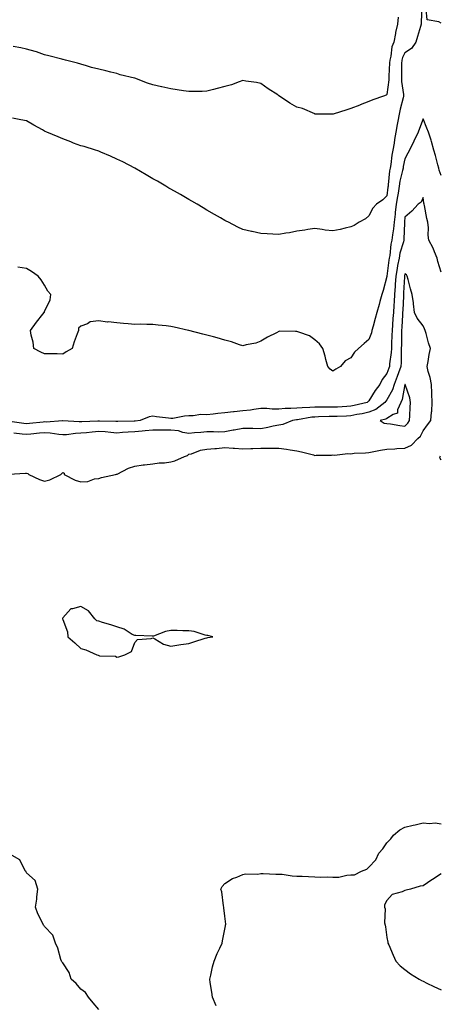
# Model space of a CAD drawing. Units: inches. Extents: x 965843 to 968483, y 7255658 to 7258298.
# Drawn here: x 966804 to 967038, y 7256548 to 7257094 of the extents above; entities that cross this region are included whole.
import ezdxf

# ---------------------------------------------------------------- set-up
doc = ezdxf.new("R2010")
doc.units = ezdxf.units.IN
doc.header["$MEASUREMENT"] = 0
doc.layers.add('Contour_96587255', color=7, linetype='Continuous', true_color=0xf92de9)

msp = doc.modelspace()

# ---------------------------------------------------------------- linework, layer by layer
at = {"layer": 'Contour_96587255'}
for points in [[(967027.38, 7257101.25, 3154), (967027.05, 7257092.92, 3154), (967027.02, 7257091.92, 3154), (967026.59, 7257090.46, 3154), (967025.04, 7257084.93, 3154), (967024.09, 7257081.92, 3154), (967021.69, 7257078.28, 3154), (967018.05, 7257076, 3154), (967016.6, 7257073.37, 3154), (967016.21, 7257071.92, 3154), (967016.15, 7257070.02, 3154), (967016.1, 7257063.87, 3154), (967016.02, 7257061.92, 3154), (967016.06, 7257059.93, 3154), (967017.24, 7257052.73, 3154), (967017.26, 7257051.92, 3154), (967017.01, 7257050.88, 3154), (967015.33, 7257044.64, 3154), (967014.75, 7257041.92, 3154), (967014.06, 7257037.93, 3154), (967013.78, 7257036.19, 3154), (967013.01, 7257031.92, 3154), (967012.22, 7257027.75, 3154), (967012, 7257025.87, 3154), (967011.33, 7257021.92, 3154), (967010.82, 7257019.15, 3154), (967010.1, 7257013.97, 3154), (967009.75, 7257011.92, 3154), (967009.49, 7257010.48, 3154), (967008.78, 7257002.65, 3154), (967008.67, 7257001.92, 3154), (967008.58, 7257001.39, 3154), (967008.05, 7256996.65, 3154), (967005.67, 7256994.3, 3154), (967002.17, 7256991.92, 3154), (967000.19, 7256989.78, 3154), (966998.05, 7256985.46, 3154), (966996.19, 7256983.78, 3154), (966992.54, 7256981.92, 3154), (966989.92, 7256980.05, 3154), (966988.05, 7256979.43, 3154), (966984.8, 7256978.67, 3154), (966981.98, 7256977.99, 3154), (966978.05, 7256977.07, 3154), (966973.68, 7256977.55, 3154), (966972.03, 7256977.94, 3154), (966968.05, 7256978.5, 3154), (966964.05, 7256977.92, 3154), (966962.37, 7256977.6, 3154), (966958.05, 7256977.02, 3154), (966953.92, 7256976.05, 3154), (966951.95, 7256975.82, 3154), (966948.05, 7256975.07, 3154), (966944.72, 7256975.25, 3154), (966941.61, 7256975.48, 3154), (966938.05, 7256975.67, 3154), (966933.25, 7256976.72, 3154), (966932.91, 7256976.78, 3154), (966928.05, 7256977.92, 3154), (966925.27, 7256979.14, 3154), (966920.07, 7256981.92, 3154), (966918.72, 7256982.59, 3154), (966918.05, 7256982.94, 3154), (966915.65, 7256984.32, 3154), (966912.36, 7256986.23, 3154), (966908.05, 7256988.67, 3154), (966906.03, 7256989.9, 3154), (966902.76, 7256991.92, 3154), (966899.79, 7256993.66, 3154), (966898.05, 7256994.61, 3154), (966893.4, 7256997.27, 3154), (966891.79, 7256998.18, 3154), (966888.05, 7257000.29, 3154), (966887.03, 7257000.9, 3154), (966885.37, 7257001.92, 3154), (966880.76, 7257004.63, 3154), (966878.05, 7257006.09, 3154), (966874.41, 7257008.28, 3154), (966868.08, 7257011.92, 3154), (966868.05, 7257011.94, 3154), (966868.02, 7257011.95, 3154), (966861.49, 7257015.36, 3154), (966858.05, 7257016.96, 3154), (966854.68, 7257018.55, 3154), (966849.17, 7257020.8, 3154), (966848.05, 7257021.29, 3154), (966847.6, 7257021.47, 3154), (966846.32, 7257021.92, 3154), (966840, 7257023.87, 3154), (966838.05, 7257024.35, 3154), (966834.09, 7257025.88, 3154), (966832.58, 7257026.45, 3154), (966828.05, 7257028.27, 3154), (966825.46, 7257029.33, 3154), (966819.26, 7257031.92, 3154), (966818.38, 7257032.25, 3154), (966818.05, 7257032.44, 3154), (966816.84, 7257033.13, 3154), (966811.97, 7257035.84, 3154), (966808.05, 7257038.2, 3154), (966804.83, 7257038.7, 3154), (966800.28, 7257039.69, 3154)], [(967038.05, 7257092.44, 3154), (967036.86, 7257093.11, 3154), (967030.34, 7257094.21, 3154), (967029.8, 7257100.17, 3154)], [(967014.24, 7257095.73, 3153), (967013.89, 7257091.92, 3153), (967012.85, 7257087.12, 3153), (967012.79, 7257086.66, 3153), (967011.87, 7257081.92, 3153), (967010.74, 7257079.23, 3153), (967010.17, 7257074.04, 3153), (967009.59, 7257071.92, 3153), (967009.54, 7257070.43, 3153), (967009.07, 7257062.94, 3153), (967009.03, 7257061.92, 3153), (967009.05, 7257060.92, 3153), (967008.05, 7257052.74, 3153), (967007.51, 7257052.46, 3153), (967006.11, 7257051.92, 3153), (967000.13, 7257049.84, 3153), (966998.05, 7257048.96, 3153), (966993.17, 7257047.04, 3153), (966993, 7257046.97, 3153), (966988.05, 7257045.03, 3153), (966985.69, 7257044.28, 3153), (966978.19, 7257041.92, 3153), (966978.08, 7257041.89, 3153), (966978.05, 7257041.88, 3153), (966978.01, 7257041.88, 3153), (966973.05, 7257041.92, 3153), (966968.1, 7257041.97, 3153), (966968.05, 7257041.98, 3153), (966967.96, 7257042.01, 3153), (966961.18, 7257045.05, 3153), (966958.05, 7257045.84, 3153), (966954.15, 7257048.02, 3153), (966948.36, 7257051.92, 3153), (966948.19, 7257052.06, 3153), (966948.05, 7257052.13, 3153), (966947.42, 7257052.55, 3153), (966942.17, 7257056.04, 3153), (966938.05, 7257058.85, 3153), (966935.54, 7257059.41, 3153), (966929.76, 7257060.21, 3153), (966928.05, 7257060.54, 3153), (966926.04, 7257059.91, 3153), (966921.71, 7257058.26, 3153), (966918.05, 7257057.3, 3153), (966913.89, 7257056.08, 3153), (966911.75, 7257055.62, 3153), (966908.05, 7257054.65, 3153), (966905.42, 7257054.55, 3153), (966900.68, 7257054.55, 3153), (966898.05, 7257054.46, 3153), (966895.11, 7257054.86, 3153), (966891.59, 7257055.46, 3153), (966888.05, 7257055.9, 3153), (966883.15, 7257057.02, 3153), (966882.89, 7257057.08, 3153), (966878.05, 7257058.17, 3153), (966875.17, 7257059.04, 3153), (966868.1, 7257061.87, 3153), (966868.03, 7257061.9, 3153), (966867.92, 7257061.92, 3153), (966859.89, 7257063.76, 3153), (966858.05, 7257064.37, 3153), (966854.78, 7257065.19, 3153), (966851.98, 7257065.85, 3153), (966848.05, 7257066.88, 3153), (966843.96, 7257067.83, 3153), (966841.21, 7257068.76, 3153), (966838.05, 7257069.63, 3153), (966836.24, 7257070.11, 3153), (966829.55, 7257071.92, 3153), (966828.35, 7257072.22, 3153), (966828.05, 7257072.31, 3153), (966827.53, 7257072.44, 3153), (966820.46, 7257074.33, 3153), (966818.05, 7257074.9, 3153), (966813.57, 7257076.4, 3153), (966812.84, 7257076.71, 3153), (966808.05, 7257077.97, 3153), (966804.76, 7257078.63, 3153), (966800.59, 7257079.38, 3153)], [(967038.05, 7257007.82, 3155), (967037.03, 7257010.9, 3155), (967036.74, 7257011.92, 3155), (967036.21, 7257013.76, 3155), (967035.05, 7257018.92, 3155), (967034.02, 7257021.92, 3155), (967032.83, 7257026.7, 3155), (967032.52, 7257027.45, 3155), (967031.08, 7257031.92, 3155), (967030.26, 7257034.13, 3155), (967028.05, 7257039.23, 3155), (967026.01, 7257033.96, 3155), (967025.31, 7257031.92, 3155), (967023.02, 7257026.95, 3155), (967022.96, 7257026.83, 3155), (967020.55, 7257021.92, 3155), (967019.67, 7257020.3, 3155), (967018.05, 7257017.16, 3155), (967017.12, 7257012.85, 3155), (967016.97, 7257011.92, 3155), (967016.72, 7257010.59, 3155), (967015.27, 7257004.7, 3155), (967014.84, 7257001.92, 3155), (967014.19, 7256998.06, 3155), (967013.8, 7256996.17, 3155), (967013.16, 7256991.92, 3155), (967012.68, 7256987.29, 3155), (967012.59, 7256986.46, 3155), (967012.12, 7256981.92, 3155), (967011.76, 7256978.21, 3155), (967011.16, 7256975.03, 3155), (967010.79, 7256971.92, 3155), (967010.28, 7256969.69, 3155), (967009.58, 7256963.45, 3155), (967009.29, 7256961.92, 3155), (967009.09, 7256960.88, 3155), (967008.05, 7256952.04, 3155), (967008.01, 7256951.96, 3155), (967008, 7256951.92, 3155), (967007.98, 7256951.85, 3155), (967005.88, 7256944.09, 3155), (967005.21, 7256941.92, 3155), (967004.13, 7256938, 3155), (967003.67, 7256936.3, 3155), (967002.45, 7256931.92, 3155), (967001.49, 7256928.48, 3155), (967000.32, 7256924.19, 3155), (966999.68, 7256921.92, 3155), (966999.37, 7256920.6, 3155), (966998.05, 7256916.82, 3155), (966995.34, 7256914.63, 3155), (966992.28, 7256911.92, 3155), (966990.08, 7256909.89, 3155), (966988.05, 7256906.69, 3155), (966984.87, 7256905.1, 3155), (966982.19, 7256901.92, 3155), (966979.65, 7256900.32, 3155), (966978.05, 7256899.22, 3155), (966976.46, 7256900.33, 3155), (966975.3, 7256901.92, 3155), (966974.19, 7256905.78, 3155), (966973.67, 7256907.55, 3155), (966972.45, 7256911.92, 3155), (966970.53, 7256914.4, 3155), (966968.05, 7256916.66, 3155), (966965.05, 7256918.92, 3155), (966959.07, 7256920.9, 3155), (966958.05, 7256921.37, 3155), (966957.35, 7256921.22, 3155), (966948.52, 7256921.45, 3155), (966948.05, 7256921.26, 3155), (966946.67, 7256920.54, 3155), (966941.73, 7256918.24, 3155), (966938.05, 7256915.96, 3155), (966935.19, 7256914.78, 3155), (966929.96, 7256913.83, 3155), (966928.05, 7256913.26, 3155), (966926.15, 7256913.82, 3155), (966921.78, 7256915.65, 3155), (966918.05, 7256916.41, 3155), (966913.83, 7256917.7, 3155), (966911.71, 7256918.26, 3155), (966908.05, 7256919.31, 3155), (966905.92, 7256919.79, 3155), (966898.13, 7256921.84, 3155), (966898.05, 7256921.86, 3155), (966898, 7256921.87, 3155), (966897.8, 7256921.92, 3155), (966889.85, 7256923.72, 3155), (966888.05, 7256924.12, 3155), (966885.58, 7256924.39, 3155), (966881.04, 7256924.91, 3155), (966878.05, 7256925.23, 3155), (966874.75, 7256925.22, 3155), (966871.43, 7256925.3, 3155), (966868.05, 7256925.28, 3155), (966864.37, 7256925.6, 3155), (966861.81, 7256925.68, 3155), (966858.05, 7256926.06, 3155), (966853.38, 7256926.59, 3155), (966852.67, 7256926.54, 3155), (966848.05, 7256927.3, 3155), (966843.27, 7256926.7, 3155), (966841.75, 7256925.62, 3155), (966838.05, 7256924.18, 3155), (966836.8, 7256923.17, 3155), (966836.78, 7256921.92, 3155), (966836.13, 7256920, 3155), (966834.4, 7256915.57, 3155), (966833.34, 7256911.92, 3155), (966829.98, 7256909.99, 3155), (966828.05, 7256908.75, 3155), (966824.96, 7256908.83, 3155), (966821.07, 7256908.9, 3155), (966818.05, 7256908.98, 3155), (966815.99, 7256909.86, 3155), (966812.01, 7256911.92, 3155), (966811.59, 7256915.46, 3155), (966810.65, 7256919.32, 3155), (966810.22, 7256921.92, 3155), (966813.45, 7256926.52, 3155), (966817.09, 7256930.96, 3155), (966817.86, 7256931.92, 3155), (966817.91, 7256932.06, 3155), (966818.05, 7256932.49, 3155), (966821.04, 7256938.93, 3155), (966821.44, 7256941.92, 3155), (966819.87, 7256943.74, 3155), (966818.05, 7256946.96, 3155), (966816.03, 7256949.9, 3155), (966814.41, 7256951.92, 3155), (966810.7, 7256954.57, 3155), (966808.05, 7256956.26, 3155), (966803.18, 7256957.05, 3155)], [(967038.05, 7256954.16, 3156), (967036.25, 7256960.12, 3156), (967035.99, 7256961.92, 3156), (967034.45, 7256965.52, 3156), (967033.71, 7256967.58, 3156), (967031.35, 7256971.92, 3156), (967030.93, 7256974.8, 3156), (967031.07, 7256978.9, 3156), (967030.76, 7256981.92, 3156), (967030.19, 7256984.06, 3156), (967028.81, 7256991.16, 3156), (967028.64, 7256991.92, 3156), (967028.56, 7256992.43, 3156), (967028.05, 7256995.7, 3156), (967026.95, 7256993.02, 3156), (967025.44, 7256991.92, 3156), (967021.88, 7256988.09, 3156), (967018.05, 7256984.83, 3156), (967017.79, 7256982.18, 3156), (967017.76, 7256981.92, 3156), (967017.72, 7256981.59, 3156), (967017.49, 7256972.48, 3156), (967017.42, 7256971.92, 3156), (967017.24, 7256971.11, 3156), (967015.27, 7256964.7, 3156), (967014.73, 7256961.92, 3156), (967013.97, 7256957.84, 3156), (967013.62, 7256956.35, 3156), (967012.88, 7256951.92, 3156), (967012.6, 7256947.37, 3156), (967012.52, 7256946.39, 3156), (967012.24, 7256941.92, 3156), (967012.01, 7256937.96, 3156), (967011.83, 7256935.7, 3156), (967011.6, 7256931.92, 3156), (967011.38, 7256928.59, 3156), (967011.08, 7256924.95, 3156), (967010.86, 7256921.92, 3156), (967010.79, 7256919.18, 3156), (967010.56, 7256914.43, 3156), (967010.49, 7256911.92, 3156), (967010.35, 7256909.62, 3156), (967009.51, 7256903.38, 3156), (967009.42, 7256901.92, 3156), (967009.05, 7256900.92, 3156), (967008.05, 7256897.98, 3156), (967005.33, 7256894.64, 3156), (967004.1, 7256891.92, 3156), (967001.41, 7256888.56, 3156), (966998.05, 7256882.79, 3156), (966997.52, 7256882.45, 3156), (966996.97, 7256881.92, 3156), (966989.81, 7256880.16, 3156), (966988.05, 7256879.81, 3156), (966985.83, 7256879.7, 3156), (966980.56, 7256879.41, 3156), (966978.05, 7256879.29, 3156), (966975.4, 7256879.27, 3156), (966970.61, 7256879.36, 3156), (966968.05, 7256879.34, 3156), (966965.22, 7256879.09, 3156), (966960.94, 7256879.03, 3156), (966958.05, 7256878.73, 3156), (966954.63, 7256878.5, 3156), (966951.46, 7256878.51, 3156), (966948.05, 7256878.26, 3156), (966944.35, 7256878.22, 3156), (966941.37, 7256878.6, 3156), (966938.05, 7256878.55, 3156), (966934.19, 7256878.06, 3156), (966932.31, 7256877.66, 3156), (966928.05, 7256877.22, 3156), (966923.25, 7256876.72, 3156), (966922.82, 7256876.69, 3156), (966918.05, 7256876.2, 3156), (966914.13, 7256875.84, 3156), (966911.6, 7256875.47, 3156), (966908.05, 7256875.12, 3156), (966904.8, 7256875.17, 3156), (966900.57, 7256874.44, 3156), (966898.05, 7256874.5, 3156), (966895.6, 7256874.37, 3156), (966889.24, 7256873.11, 3156), (966888.05, 7256873.02, 3156), (966886.76, 7256873.21, 3156), (966880.1, 7256873.97, 3156), (966878.05, 7256874.27, 3156), (966875.97, 7256874, 3156), (966871.04, 7256871.92, 3156), (966868.35, 7256871.62, 3156), (966868.05, 7256871.59, 3156), (966867.7, 7256871.57, 3156), (966858.59, 7256871.38, 3156), (966858.05, 7256871.34, 3156), (966857.51, 7256871.38, 3156), (966848.5, 7256871.47, 3156), (966848.05, 7256871.49, 3156), (966847.59, 7256871.46, 3156), (966838.76, 7256871.21, 3156), (966838.05, 7256871.15, 3156), (966837.25, 7256871.12, 3156), (966828.22, 7256871.75, 3156), (966828.05, 7256871.74, 3156), (966827.88, 7256871.75, 3156), (966818.89, 7256871.08, 3156), (966818.05, 7256871.12, 3156), (966817.15, 7256871.02, 3156), (966809.7, 7256870.27, 3156), (966808.05, 7256870.1, 3156), (966806.42, 7256870.29, 3156), (966798.67, 7256871.3, 3156)], [(966798.19, 7256842.06, 3157), (966807.33, 7256842.64, 3157), (966808.05, 7256842.69, 3157), (966808.65, 7256842.52, 3157), (966809.34, 7256841.92, 3157), (966815.27, 7256839.14, 3157), (966818.05, 7256838.32, 3157), (966820.95, 7256839.02, 3157), (966827.12, 7256841.92, 3157), (966827.52, 7256842.45, 3157), (966828.05, 7256843.07, 3157), (966828.8, 7256842.67, 3157), (966828.86, 7256841.92, 3157), (966834.9, 7256838.77, 3157), (966838.05, 7256837.9, 3157), (966841.97, 7256838, 3157), (966845.72, 7256839.59, 3157), (966848.05, 7256839.72, 3157), (966849.67, 7256840.3, 3157), (966857.39, 7256841.92, 3157), (966857.84, 7256842.13, 3157), (966858.05, 7256842.09, 3157), (966858.34, 7256842.21, 3157), (966864.51, 7256845.46, 3157), (966868.05, 7256846.53, 3157), (966872.73, 7256847.24, 3157), (966873.41, 7256847.28, 3157), (966878.05, 7256847.89, 3157), (966881.59, 7256848.38, 3157), (966884.65, 7256848.52, 3157), (966888.05, 7256848.92, 3157), (966890.39, 7256849.58, 3157), (966895.62, 7256851.92, 3157), (966897.42, 7256852.55, 3157), (966898.05, 7256853.15, 3157), (966899.6, 7256853.47, 3157), (966904.48, 7256855.49, 3157), (966908.05, 7256855.93, 3157), (966912.55, 7256856.42, 3157), (966913.5, 7256856.47, 3157), (966918.05, 7256857.02, 3157), (966922.61, 7256856.48, 3157), (966923.44, 7256856.53, 3157), (966928.05, 7256856.13, 3157), (966932.48, 7256856.35, 3157), (966933.56, 7256856.41, 3157), (966938.05, 7256856.64, 3157), (966942.74, 7256856.61, 3157), (966943.34, 7256856.63, 3157), (966948.05, 7256856.6, 3157), (966952.2, 7256856.07, 3157), (966954.34, 7256855.63, 3157), (966958.05, 7256855.08, 3157), (966960.61, 7256854.48, 3157), (966967.18, 7256852.79, 3157), (966968.05, 7256852.57, 3157), (966968.75, 7256852.62, 3157), (966977.22, 7256852.75, 3157), (966978.05, 7256852.8, 3157), (966978.89, 7256852.76, 3157), (966986.39, 7256853.58, 3157), (966988.05, 7256853.51, 3157), (966989.85, 7256853.72, 3157), (966996.04, 7256853.93, 3157), (966998.05, 7256854.21, 3157), (967000.83, 7256854.7, 3157), (967004.53, 7256855.44, 3157), (967008.05, 7256856.03, 3157), (967012.41, 7256856.28, 3157), (967013.58, 7256856.39, 3157), (967018.05, 7256856.61, 3157), (967021.66, 7256858.31, 3157), (967025.22, 7256861.92, 3157), (967026.65, 7256863.32, 3157), (967028.05, 7256866.21, 3157), (967030.51, 7256869.46, 3157), (967032.38, 7256871.92, 3157), (967032.76, 7256876.63, 3157), (967032.86, 7256877.11, 3157), (967033.14, 7256881.92, 3157), (967032.89, 7256886.76, 3157), (967032.9, 7256887.07, 3157), (967032.69, 7256891.92, 3157), (967031.99, 7256895.86, 3157), (967030.94, 7256899.03, 3157), (967030.27, 7256901.92, 3157), (967030.83, 7256904.7, 3157), (967031.44, 7256908.53, 3157), (967032.21, 7256911.92, 3157), (967031.14, 7256915.01, 3157), (967029.8, 7256920.17, 3157), (967029.26, 7256921.92, 3157), (967028.95, 7256922.82, 3157), (967028.05, 7256924.46, 3157), (967024.75, 7256928.62, 3157), (967023.36, 7256931.92, 3157), (967022.84, 7256936.71, 3157), (967022.73, 7256937.24, 3157), (967022.12, 7256941.92, 3157), (967021.02, 7256944.89, 3157), (967019.83, 7256950.14, 3157), (967019.3, 7256951.92, 3157), (967018.91, 7256952.78, 3157), (967018.05, 7256953.36, 3157), (967017.78, 7256952.19, 3157), (967017.73, 7256951.92, 3157), (967017.71, 7256951.58, 3157), (967017.24, 7256942.73, 3157), (967017.19, 7256941.92, 3157), (967017.13, 7256941, 3157), (967016.78, 7256933.19, 3157), (967016.7, 7256931.92, 3157), (967016.6, 7256930.47, 3157), (967016.22, 7256923.75, 3157), (967016.1, 7256921.92, 3157), (967016.05, 7256919.92, 3157), (967016.02, 7256913.95, 3157), (967015.97, 7256911.92, 3157), (967015.84, 7256909.71, 3157), (967015.92, 7256904.05, 3157), (967015.78, 7256901.92, 3157), (967014.41, 7256898.28, 3157), (967013.64, 7256896.33, 3157), (967012.05, 7256891.92, 3157), (967011.09, 7256888.88, 3157), (967008.05, 7256883.43, 3157), (967007.37, 7256882.6, 3157), (967006.94, 7256881.92, 3157), (967001.94, 7256878.03, 3157), (966998.05, 7256876.5, 3157), (966994.28, 7256875.69, 3157), (966991.31, 7256875.18, 3157), (966988.05, 7256874.54, 3157), (966985.56, 7256874.41, 3157), (966980.33, 7256874.2, 3157), (966978.05, 7256874.09, 3157), (966975.9, 7256874.07, 3157), (966970, 7256873.87, 3157), (966968.05, 7256873.85, 3157), (966966.27, 7256873.7, 3157), (966958.41, 7256872.28, 3157), (966958.05, 7256872.25, 3157), (966957.75, 7256872.22, 3157), (966955.54, 7256871.92, 3157), (966950.19, 7256869.78, 3157), (966948.05, 7256869.31, 3157), (966944.87, 7256868.74, 3157), (966942.01, 7256867.96, 3157), (966938.05, 7256867.38, 3157), (966933.6, 7256867.47, 3157), (966932.51, 7256867.46, 3157), (966928.05, 7256867.53, 3157), (966923.32, 7256866.65, 3157), (966922.62, 7256866.49, 3157), (966918.05, 7256865.57, 3157), (966914.57, 7256865.4, 3157), (966911.84, 7256865.71, 3157), (966908.05, 7256865.57, 3157), (966904.76, 7256865.21, 3157), (966901.17, 7256865.04, 3157), (966898.05, 7256864.73, 3157), (966894.67, 7256865.3, 3157), (966892.28, 7256866.15, 3157), (966888.05, 7256866.6, 3157), (966883.4, 7256866.57, 3157), (966882.66, 7256866.53, 3157), (966878.05, 7256866.51, 3157), (966873.83, 7256866.14, 3157), (966872.18, 7256866.05, 3157), (966868.05, 7256865.72, 3157), (966864.47, 7256865.5, 3157), (966861.31, 7256865.18, 3157), (966858.05, 7256864.97, 3157), (966854.78, 7256865.19, 3157), (966851.68, 7256865.55, 3157), (966848.05, 7256865.78, 3157), (966844.46, 7256865.51, 3157), (966841.25, 7256865.12, 3157), (966838.05, 7256864.87, 3157), (966835.2, 7256864.77, 3157), (966830.17, 7256864.04, 3157), (966828.05, 7256863.95, 3157), (966825.88, 7256864.09, 3157), (966821.11, 7256864.98, 3157), (966818.05, 7256865.12, 3157), (966815.15, 7256864.82, 3157), (966810.47, 7256864.34, 3157), (966808.05, 7256864.09, 3157), (966805.6, 7256864.37, 3157), (966800.99, 7256864.86, 3157)], [(967038.05, 7256849.98, 3156), (967037.35, 7256851.22, 3156), (967037.49, 7256851.92, 3156), (967037.73, 7256852.24, 3156)], [(966913.23, 7256547.1, 3156), (966911.12, 7256551.92, 3156), (966910.81, 7256554.68, 3156), (966909.96, 7256560.01, 3156), (966909.73, 7256561.92, 3156), (966910.28, 7256564.15, 3156), (966911.23, 7256568.74, 3156), (966912.09, 7256571.92, 3156), (966913.82, 7256576.15, 3156), (966915.29, 7256579.16, 3156), (966916.57, 7256581.92, 3156), (966916.74, 7256583.23, 3156), (966918.05, 7256589.76, 3156), (966918.38, 7256591.59, 3156), (966918.48, 7256591.92, 3156), (966918.52, 7256592.39, 3156), (966918.05, 7256596.92, 3156), (966917.59, 7256601.46, 3156), (966917.48, 7256601.92, 3156), (966917.31, 7256602.66, 3156), (966916.46, 7256610.33, 3156), (966915.91, 7256611.92, 3156), (966916.63, 7256613.34, 3156), (966918.05, 7256614.95, 3156), (966922.25, 7256617.72, 3156), (966924.69, 7256618.56, 3156), (966928.05, 7256620.06, 3156), (966929.56, 7256620.41, 3156), (966936.41, 7256620.28, 3156), (966938.05, 7256620.53, 3156), (966939.31, 7256620.66, 3156), (966946.29, 7256620.16, 3156), (966948.05, 7256620.29, 3156), (966949.8, 7256620.17, 3156), (966955.41, 7256619.28, 3156), (966958.05, 7256619.14, 3156), (966960.94, 7256619.03, 3156), (966968.05, 7256618.76, 3156), (966971.39, 7256618.58, 3156), (966974.78, 7256618.65, 3156), (966978.05, 7256618.46, 3156), (966981.38, 7256618.59, 3156), (966985.85, 7256619.72, 3156), (966988.05, 7256619.87, 3156), (966990.05, 7256619.92, 3156), (966993.96, 7256621.92, 3156), (966996.92, 7256623.05, 3156), (966998.05, 7256624.11, 3156), (967001.9, 7256628.07, 3156), (967003.53, 7256631.92, 3156), (967005.67, 7256634.3, 3156), (967008.05, 7256637.59, 3156), (967010.19, 7256639.78, 3156), (967011.75, 7256641.92, 3156), (967015.19, 7256644.78, 3156), (967018.05, 7256646.22, 3156), (967022.63, 7256647.34, 3156), (967023.76, 7256647.63, 3156), (967028.05, 7256648.71, 3156), (967031.63, 7256648.34, 3156), (967034.87, 7256648.74, 3156), (967038.05, 7256648.15, 3156)], [(966848.05, 7256545.19, 3157), (966844.95, 7256548.82, 3157), (966842.41, 7256551.92, 3157), (966840.7, 7256554.57, 3157), (966838.05, 7256556.41, 3157), (966835.62, 7256559.49, 3157), (966832.81, 7256561.92, 3157), (966831.68, 7256565.55, 3157), (966828.05, 7256571.04, 3157), (966827.65, 7256571.52, 3157), (966827.38, 7256571.92, 3157), (966827.03, 7256572.94, 3157), (966825.28, 7256579.15, 3157), (966824.13, 7256581.92, 3157), (966822.55, 7256586.42, 3157), (966818.05, 7256591.09, 3157), (966817.72, 7256591.59, 3157), (966817.38, 7256591.92, 3157), (966816.86, 7256593.11, 3157), (966814.24, 7256598.11, 3157), (966813.02, 7256601.92, 3157), (966813.71, 7256606.26, 3157), (966813.73, 7256607.6, 3157), (966814.28, 7256611.92, 3157), (966812.77, 7256616.64, 3157), (966808.05, 7256621.02, 3157), (966807.72, 7256621.59, 3157), (966807.5, 7256621.92, 3157), (966806.52, 7256623.45, 3157), (966804.28, 7256628.15, 3157), (966798.71, 7256631.26, 3157)], [(967038.05, 7256620.42, 3156), (967033.37, 7256617.24, 3156), (967032.99, 7256616.98, 3156), (967028.05, 7256613.68, 3156), (967026.51, 7256613.46, 3156), (967021.02, 7256611.92, 3156), (967018.64, 7256611.33, 3156), (967018.05, 7256611.07, 3156), (967016.48, 7256610.35, 3156), (967010.98, 7256608.99, 3156), (967008.05, 7256605.62, 3156), (967006.71, 7256603.26, 3156), (967006.72, 7256601.92, 3156), (967007.01, 7256600.88, 3156), (967006.75, 7256593.22, 3156), (967006.97, 7256591.92, 3156), (967007.14, 7256591.01, 3156), (967008.05, 7256585.04, 3156), (967008.54, 7256582.41, 3156), (967008.57, 7256581.92, 3156), (967008.99, 7256580.98, 3156), (967011.4, 7256575.27, 3156), (967013.04, 7256571.92, 3156), (967015.38, 7256569.25, 3156), (967018.05, 7256567.23, 3156), (967021.11, 7256564.98, 3156), (967025.94, 7256561.92, 3156), (967027.27, 7256561.14, 3156), (967028.05, 7256560.79, 3156), (967030.21, 7256559.76, 3156), (967034.01, 7256557.88, 3156), (967038.05, 7256556.1, 3156)]]:
    msp.add_polyline3d(points, dxfattribs=at)
for points in [[(967018.05, 7256868.83, 3158), (967019.6, 7256870.37, 3158), (967020.53, 7256871.92, 3158), (967020.75, 7256874.62, 3158), (967020.83, 7256879.14, 3158), (967021.09, 7256881.92, 3158), (967020.71, 7256884.58, 3158), (967018.09, 7256891.88, 3158), (967018.08, 7256891.92, 3158), (967018.07, 7256891.94, 3158), (967018.05, 7256891.95, 3158), (967018.04, 7256891.93, 3158), (967018.03, 7256891.9, 3158), (967016.43, 7256883.54, 3158), (967015.68, 7256881.92, 3158), (967013.93, 7256877.8, 3158), (967013.98, 7256875.99, 3158), (967011.4, 7256875.27, 3158), (967008.05, 7256873.11, 3158), (967007.35, 7256872.62, 3158), (967004.27, 7256871.92, 3158), (967006.55, 7256870.42, 3158), (967008.05, 7256870.19, 3158), (967009.96, 7256870.01, 3158), (967015.2, 7256869.07, 3158)], [(966858.05, 7256740.64, 3157), (966859.14, 7256740.83, 3157), (966862.62, 7256741.92, 3157), (966866.17, 7256743.8, 3157), (966868.05, 7256748.81, 3157), (966869.54, 7256750.43, 3157), (966877.17, 7256751.04, 3157), (966878.05, 7256751.37, 3157), (966879.11, 7256750.86, 3157), (966883.97, 7256747.84, 3157), (966888.05, 7256746.67, 3157), (966892.48, 7256747.49, 3157), (966893.71, 7256747.58, 3157), (966898.05, 7256748.25, 3157), (966900.82, 7256749.15, 3157), (966907.19, 7256751.06, 3157), (966908.05, 7256751.33, 3157), (966908.54, 7256751.43, 3157), (966911.43, 7256751.92, 3157), (966908.67, 7256752.54, 3157), (966908.05, 7256752.69, 3157), (966907.12, 7256752.85, 3157), (966900.95, 7256754.82, 3157), (966898.05, 7256755.17, 3157), (966894.78, 7256755.19, 3157), (966891.52, 7256755.39, 3157), (966888.05, 7256755.42, 3157), (966885.05, 7256754.92, 3157), (966878.47, 7256752.34, 3157), (966878.05, 7256752.23, 3157), (966877.72, 7256752.25, 3157), (966868.67, 7256752.54, 3157), (966868.05, 7256752.55, 3157), (966866.71, 7256753.26, 3157), (966862.24, 7256756.11, 3157), (966858.05, 7256757.46, 3157), (966854.72, 7256758.59, 3157), (966850.11, 7256759.86, 3157), (966848.05, 7256760.5, 3157), (966846.95, 7256760.82, 3157), (966845.97, 7256761.92, 3157), (966842.41, 7256766.28, 3157), (966838.05, 7256768.79, 3157), (966833.47, 7256767.34, 3157), (966832.59, 7256767.38, 3157), (966828.05, 7256762.52, 3157), (966827.87, 7256762.1, 3157), (966827.89, 7256761.92, 3157), (966827.95, 7256761.82, 3157), (966828.05, 7256761.48, 3157), (966830.79, 7256754.66, 3157), (966830.93, 7256751.92, 3157), (966834.78, 7256748.65, 3157), (966838.05, 7256745.42, 3157), (966840.88, 7256744.75, 3157), (966847.09, 7256741.92, 3157), (966847.8, 7256741.67, 3157), (966848.05, 7256741.56, 3157), (966848.57, 7256741.4, 3157), (966857.3, 7256741.17, 3157)]]:
    msp.add_polyline3d(points, close=True, dxfattribs=at)

doc.saveas('drawing.dxf')
